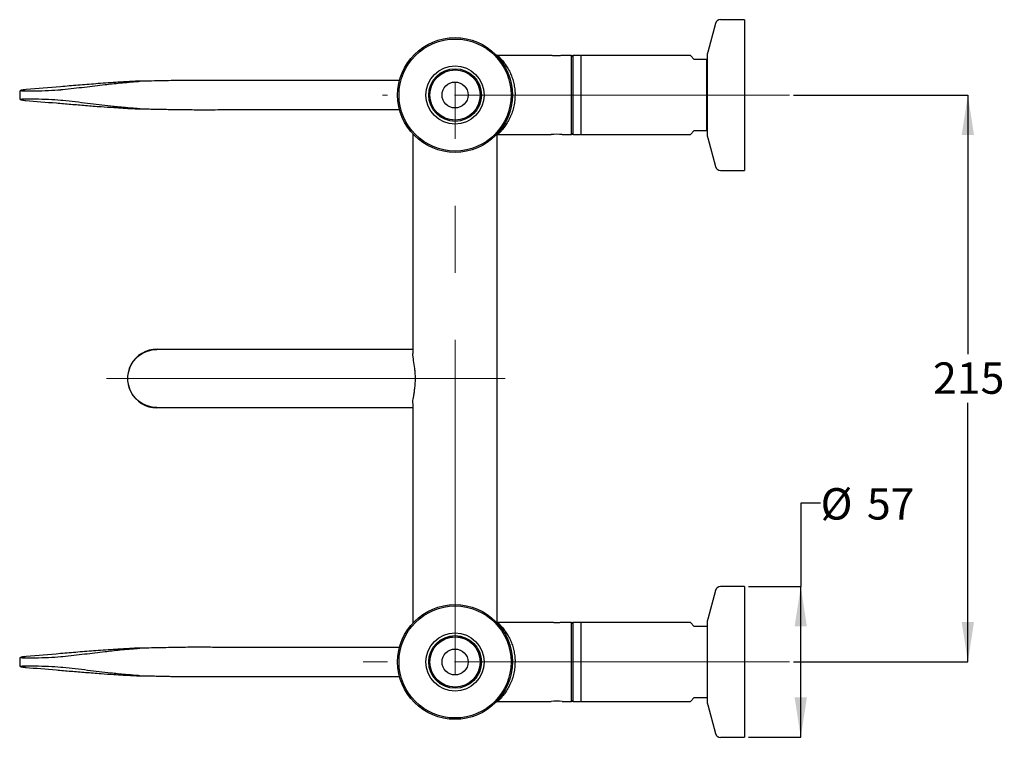
# Model space of a CAD drawing. Units: millimetres. Extents: x 40 to 219, y 12 to 204.
# Drawn here: x 87 to 211, y 114 to 204 of the extents above; entities that cross this region are included whole.
import ezdxf

# ---------------------------------------------------------------- set-up
doc = ezdxf.new("R2010")
doc.units = ezdxf.units.MM
doc.linetypes.add('CENTERX2', pattern=[20.32, 12.7, -2.54, 2.54, -2.54])
doc.layers.add('DIMENSIONS', color=7, linetype='Continuous')
doc.styles.add('SLDTEXTSTYLE0', font='TXT', dxfattribs={"width": 0.7})
doc.dimstyles.new('SLDDIMSTYLE1', dxfattribs={"dimtxt": 5.037667, "dimasz": 2.686756, "dimexe": 0, "dimexo": 0.0625, "dimgap": 1.259417, "dimtad": 0, "dimtih": 1, "dimtoh": 1, "dimdec": 0, "dimlfac": 3, "dimrnd": 1e-09, "dimzin": 12, "dimdsep": 46, "dimtxsty": 'SLDTEXTSTYLE0', "dimsah": 1, "dimcen": 0.09, "dimadec": 0, "dimazin": 3, "dimtfac": 1, "dimtdec": 0, "dimtofl": 0, "dimtmove": 0, "dimatfit": 3, "dimfxl": 0, "dimfrac": 2, "dimtolj": 1, "dimtzin": 12, "dimarcsym": 0})

# ---------------------------------------------------------------- blocks, each defined once
blk = doc.blocks.new('_D_4')
at = {"layer": 'DIMENSIONS', "color": 7}
for p, q in [((184.69, 194.94), (206.73, 194.94)), ((206.73, 194.94), (206.73, 162.18)), ((206.73, 123.27), (206.73, 156.02)), ((184.69, 123.27), (206.73, 123.27))]:
    blk.add_line(p, q, dxfattribs=at)
for points in [[(206.73, 194.94), (205.95, 189.9), (207.5, 189.9)], [(206.73, 123.27), (207.5, 128.31), (205.95, 128.31)]]:
    blk.add_solid(points, dxfattribs=at)
at = {"layer": 'DIMENSIONS', "color": 7, "insert": (202.32, 161.14), "char_height": 3.969, "attachment_point": 1, "style": 'SLDTEXTSTYLE0'}
blk.add_mtext('215', dxfattribs=at)
blk = doc.blocks.new('_D_5')
at = {"layer": 'DIMENSIONS', "color": 7}
for p, q in [((188.12, 143.33), (185.62, 143.33)), ((185.62, 143.33), (185.62, 132.8)), ((179.01, 132.8), (185.62, 132.8)), ((185.62, 113.75), (185.62, 132.8)), ((179.01, 113.75), (185.62, 113.75))]:
    blk.add_line(p, q, dxfattribs=at)
for points in [[(185.62, 132.8), (184.84, 127.76), (186.39, 127.76)], [(185.62, 113.75), (186.39, 118.78), (184.84, 118.78)]]:
    blk.add_solid(points, dxfattribs=at)
at = {"layer": 'DIMENSIONS', "color": 7, "char_height": 3.969, "attachment_point": 1, "style": 'SLDTEXTSTYLE0'}
for s, insert in [('%%c', (188.12, 145.24)), ('57', (193.97, 145.24))]:
    blk.add_mtext(s, dxfattribs=dict(at, insert=insert))

msp = doc.modelspace()

# ---------------------------------------------------------------- linework, layer by layer
at = {"color": 7, "linetype": 'Continuous', "lineweight": 25}
for p, q in [((178.51, 204.46), (175.47, 204.46)), ((178.51, 204.46), (178.51, 189.73)), ((174.83, 203.97), (173.86, 200.36)), ((154.08, 199.94), (147.34, 199.94)), ((156.67, 199.94), (155.47, 199.94)), ((156.67, 189.94), (156.67, 199.94)), ((156.87, 199.94), (156.84, 199.9)), ((156.84, 199.9), (156.84, 189.97)), ((157.81, 199.94), (156.87, 199.94)), ((157.84, 199.9), (157.81, 199.94)), ((157.89, 199.94), (157.84, 199.89)), ((157.84, 199.9), (157.84, 189.97)), ((171.67, 199.94), (157.89, 199.94)), ((172.17, 199.44), (171.67, 199.94)), ((173.77, 199.44), (172.17, 199.44)), ((173.77, 190.44), (173.77, 199.44)), ((173.84, 192.07), (173.84, 200.18)), ((134.92, 196.77), (113.59, 196.77)), ((86.94, 195.35), (86.94, 194.53)), ((87.77, 195.63), (87.57, 195.61)), ((92.14, 195.62), (92.38, 195.64)), ((92.38, 194.24), (92.14, 194.26)), ((113.59, 193.1), (134.92, 193.1)), ((173.84, 189.69), (173.84, 192.07)), ((171.67, 189.94), (172.17, 190.44)), ((172.17, 190.44), (173.77, 190.44)), ((136.61, 190.03), (136.61, 162.28)), ((147.27, 128.18), (147.27, 190.03)), ((147.34, 189.94), (154.08, 189.94)), ((155.47, 189.94), (156.67, 189.94)), ((156.84, 189.97), (156.87, 189.94)), ((156.87, 189.94), (157.81, 189.94)), ((157.81, 189.94), (157.84, 189.97)), ((157.84, 189.99), (157.89, 189.94)), ((157.89, 189.94), (171.67, 189.94)), ((173.86, 189.52), (174.83, 185.91)), ((178.51, 189.73), (178.51, 185.41)), ((175.47, 185.41), (178.51, 185.41)), ((121.94, 162.77), (104.27, 162.77)), ((136.61, 162.77), (121.94, 162.77)), ((136.61, 155.93), (136.61, 128.18)), ((104.27, 155.44), (121.94, 155.44)), ((104.27, 155.4), (104.8, 155.44)), ((121.94, 155.44), (136.61, 155.44)), ((174.83, 132.3), (173.86, 128.69)), ((178.51, 132.8), (175.47, 132.8)), ((178.51, 132.8), (178.51, 121.62)), ((147.34, 128.27), (147.27, 128.28)), ((154.08, 128.27), (147.34, 128.27)), ((156.67, 128.27), (155.47, 128.27)), ((156.67, 118.27), (156.67, 128.27)), ((156.87, 128.27), (156.84, 128.24)), ((156.84, 128.24), (156.84, 118.3)), ((157.81, 128.27), (156.87, 128.27)), ((157.84, 128.24), (157.81, 128.27)), ((157.89, 128.27), (157.84, 128.22)), ((157.84, 128.24), (157.84, 118.3)), ((171.67, 128.27), (157.89, 128.27)), ((172.17, 127.77), (171.67, 128.27)), ((173.84, 122.36), (173.84, 128.52)), ((173.77, 127.77), (172.17, 127.77)), ((134.92, 125.1), (113.59, 125.1)), ((86.94, 123.68), (86.94, 122.86)), ((87.77, 123.96), (87.57, 123.94)), ((92.14, 123.95), (92.38, 123.97)), ((92.38, 122.57), (92.14, 122.59)), ((173.84, 118.03), (173.84, 122.36)), ((113.59, 121.44), (134.92, 121.44)), ((178.51, 121.62), (178.51, 113.75)), ((147.34, 118.27), (154.08, 118.27)), ((155.47, 118.27), (156.67, 118.27)), ((156.84, 118.3), (156.87, 118.27)), ((156.87, 118.27), (157.81, 118.27)), ((157.81, 118.27), (157.84, 118.3)), ((157.84, 118.32), (157.89, 118.27)), ((157.89, 118.27), (171.67, 118.27)), ((171.67, 118.27), (172.17, 118.77)), ((172.17, 118.77), (173.77, 118.77)), ((173.86, 117.85), (174.83, 114.24)), ((175.47, 113.75), (178.51, 113.75))]:
    msp.add_line(p, q, dxfattribs=at)
at = {"color": 7, "linetype": 'CENTERX2', "lineweight": 18, "ltscale": 3.333333}
for p, q in [((141.94, 121.67), (141.94, 196.54)), ((184.19, 194.94), (132.79, 194.94)), ((121.94, 159.1), (97.92, 159.1)), ((148.29, 159.1), (121.94, 159.1)), ((184.19, 123.27), (130.35, 123.27))]:
    msp.add_line(p, q, dxfattribs=at)
at = {"color": 7, "linetype": 'Continuous', "lineweight": 25, "flags": 128}
msp.add_lwpolyline([(104.27, 155.44), (103.67, 155.49), (103.08, 155.64), (102.53, 155.88), (102.02, 156.21), (101.57, 156.62), (101.2, 157.1), (100.91, 157.63), (100.72, 158.2), (100.62, 158.8), (100.62, 159.41), (100.72, 160), (100.91, 160.58), (101.2, 161.11), (101.57, 161.59), (102.02, 162), (102.53, 162.33), (103.08, 162.57), (103.67, 162.72), (104.27, 162.77), (104.27, 162.77)], dxfattribs=at)
at = {"color": 7, "linetype": 'Continuous', "lineweight": 25}
for centre, radius in [((141.94, 194.94), 7.25), ((141.94, 194.94), 7.08), ((141.94, 194.94), 3.67), ((141.94, 194.94), 3.33), ((141.94, 194.94), 3.18), ((141.94, 194.94), 3.17), ((141.94, 194.94), 1.64), ((141.94, 123.27), 7.25), ((141.94, 123.27), 7.08), ((141.94, 123.27), 3.67), ((141.94, 123.27), 3.33), ((141.94, 123.27), 3.18), ((141.94, 123.27), 3.17), ((141.94, 123.27), 1.64)]:
    msp.add_circle(centre, radius, dxfattribs=at)
for centre, radius, start, end in [((175.47, 203.8), 0.667, 90, 165), ((174.51, 200.18), 0.667, 165, 180), ((156.67, 199.77), 0.167, 0, 90), ((154.77, 184.96), 5.02, 81.9894, 97.9093), ((156.67, 190.1), 0.167, 270, 0), ((174.51, 189.69), 0.667, 180, 195), ((175.47, 186.08), 0.667, 195, 270), ((104.27, 159.1), 3.71, 81.7509, 270), ((175.47, 132.13), 0.667, 90, 165), ((156.67, 128.1), 0.167, 0, 90), ((174.51, 128.52), 0.667, 165, 180), ((154.77, 113.3), 5.02, 81.9894, 97.9093), ((156.67, 118.44), 0.167, 270, 0), ((174.51, 118.03), 0.667, 180, 195), ((175.47, 114.41), 0.667, 195, 270)]:
    msp.add_arc(centre, radius, start, end, dxfattribs=at)
for centre, major_axis, start_param, end_param in [((90.23, 195.64), (3.13, 0.13), 2.581513, 3.181203), ((90.23, 195.64), (3.13, 0.13), 3.181203, 5.364752), ((90.23, 194.23), (3.13, -0.13), 3.095608, 3.760361), ((90.23, 194.23), (3.13, -0.13), 0.918434, 3.095608), ((90.23, 123.98), (3.13, 0.13), 2.581513, 3.181203), ((90.23, 123.98), (3.13, 0.13), 3.181203, 5.364752), ((90.23, 122.56), (3.13, -0.13), 3.095608, 3.760361), ((90.23, 122.56), (3.13, -0.13), 0.918434, 3.095608)]:
    msp.add_ellipse(centre, major_axis=major_axis, ratio=0.044243, start_param=start_param, end_param=end_param, dxfattribs=at)
for points, knots in [([(147.34, 199.94), (147.32, 199.94), (147.27, 199.94), (147.22, 199.95), (147.19, 199.97), (147.18, 199.97)], [0, 0, 0, 0, 0.436279, 0.846343, 1, 1, 1, 1]), ([(147.34, 199.93), (147.34, 199.93), (147.33, 199.94), (147.4, 199.87), (147.57, 199.7), (147.86, 199.39), (148.23, 198.93), (148.58, 198.39), (148.88, 197.82), (149.14, 197.2), (149.33, 196.57), (149.47, 195.89), (149.52, 195.34), (149.52, 195.02), (149.52, 194.94)], [0, 0, 0, 0, 0.02902, 0.105962, 0.185232, 0.300988, 0.420869, 0.520809, 0.622781, 0.70936, 0.79777, 0.88252, 0.969692, 1, 1, 1, 1]), ([(155.47, 199.94), (155.46, 199.94), (155.45, 199.93), (155.33, 199.92), (155.15, 199.9), (154.93, 199.89), (154.69, 199.89), (154.46, 199.9), (154.27, 199.91), (154.13, 199.93), (154.07, 199.94), (154.08, 199.94), (154.08, 199.94)], [0, 0, 0, 0, 0.1066598, 0.2132948, 0.3205751, 0.4283046, 0.535324, 0.6415804, 0.7482108, 0.8557652, 0.9633609, 1, 1, 1, 1]), ([(173.84, 199.44), (173.83, 199.44), (173.81, 199.44), (173.78, 199.44), (173.77, 199.44)], [0, 0, 0, 0, 0.433953, 1, 1, 1, 1]), ([(92.38, 195.64), (93.31, 195.74), (95.15, 195.95), (97.15, 196.19), (98.6, 196.36), (99.61, 196.46), (100.7, 196.56), (101.58, 196.63), (102.02, 196.67), (102.1, 196.68), (102.11, 196.69), (102.1, 196.69), (102.08, 196.69), (102.04, 196.69), (101.95, 196.69), (101.78, 196.68), (101.46, 196.67), (100.88, 196.64), (100.05, 196.59), (98.95, 196.52), (97.76, 196.45), (96.17, 196.32), (94.3, 196.17), (91.35, 195.93), (89.2, 195.75), (87.77, 195.63)], [0, 0, 0, 0, 0.145883, 0.291749, 0.340063, 0.38843, 0.436605, 0.476718, 0.486877, 0.489388, 0.490698, 0.491639, 0.492579, 0.493852, 0.495352, 0.50146, 0.507534, 0.522026, 0.551024, 0.580005, 0.62233, 0.664677, 0.748522, 0.832375, 1, 1, 1, 1]), ([(113.59, 196.77), (113.11, 196.78), (112.26, 196.78), (111.15, 196.79), (110.29, 196.79), (109.06, 196.79), (107.66, 196.78), (106.03, 196.76), (104.66, 196.73), (103.31, 196.7), (102.47, 196.69), (102.08, 196.69)], [0, 0, 0, 0, 0.124174, 0.218853, 0.285346, 0.345637, 0.537491, 0.644813, 0.76566, 0.892108, 1, 1, 1, 1]), ([(87.56, 195.61), (87.51, 195.6), (87.38, 195.58), (87.2, 195.56), (87.1, 195.53), (87.03, 195.5), (86.98, 195.46), (86.94, 195.39), (86.94, 195.35), (86.94, 195.34)], [0, 0, 0, 0, 0.151515, 0.444723, 0.745639, 0.843649, 0.917731, 0.977982, 1, 1, 1, 1]), ([(86.94, 194.52), (86.94, 194.5), (86.95, 194.45), (86.99, 194.4), (87.03, 194.37), (87.08, 194.35), (87.16, 194.33), (87.31, 194.3), (87.51, 194.27), (87.67, 194.26), (87.71, 194.25)], [0, 0, 0, 0, 0.047217, 0.091639, 0.141569, 0.223104, 0.369821, 0.621903, 0.89215, 1, 1, 1, 1]), ([(87.68, 194.26), (88.97, 194.15), (90.87, 193.99), (93.4, 193.78), (95.25, 193.62), (97.04, 193.48), (98.65, 193.37), (100, 193.29), (101.02, 193.23), (101.7, 193.2), (101.98, 193.19), (102.06, 193.19), (102.09, 193.19), (102.1, 193.19), (102.11, 193.19), (102.09, 193.19), (102.04, 193.2), (101.88, 193.21), (101.28, 193.26), (100.35, 193.34), (99.29, 193.44), (98.17, 193.56), (96.98, 193.71), (95.03, 193.94), (93.44, 194.12), (92.38, 194.24)], [0, 0, 0, 0, 0.150844, 0.221146, 0.291436, 0.361598, 0.414206, 0.449598, 0.484909, 0.502544, 0.507028, 0.508662, 0.509575, 0.510571, 0.511562, 0.513528, 0.515477, 0.520424, 0.533688, 0.584755, 0.626528, 0.668284, 0.75121, 0.834149, 1, 1, 1, 1]), ([(149.52, 194.94), (149.51, 194.7), (149.5, 194.23), (149.38, 193.5), (149.17, 192.76), (148.95, 192.23), (148.71, 191.73), (148.45, 191.28), (148.11, 190.79), (147.78, 190.4), (147.54, 190.14), (147.39, 189.99), (147.33, 189.93), (147.34, 189.94), (147.34, 189.95)], [0, 0, 0, 0, 0.085282, 0.173212, 0.275719, 0.381644, 0.412693, 0.51641, 0.622399, 0.723124, 0.82643, 0.90073, 0.977012, 1, 1, 1, 1]), ([(102.08, 193.19), (102.16, 193.19), (102.48, 193.18), (103.1, 193.18), (103.95, 193.16), (104.83, 193.14), (105.65, 193.13), (106.33, 193.11), (106.89, 193.1), (107.37, 193.1), (107.9, 193.09), (108.59, 193.09), (109.52, 193.08), (110.67, 193.08), (112.06, 193.09), (113.05, 193.1), (113.59, 193.1)], [0, 0, 0, 0, 0.022481, 0.089615, 0.171197, 0.249631, 0.320818, 0.383532, 0.426024, 0.465242, 0.50529, 0.564066, 0.643433, 0.742714, 0.861495, 1, 1, 1, 1]), ([(147.27, 189.93), (147.29, 189.93), (147.31, 189.94), (147.33, 189.94), (147.34, 189.94)], [0, 0, 0, 0, 0.852052, 1, 1, 1, 1]), ([(136.62, 155.97), (136.62, 156.03), (136.6, 156.25), (136.7, 156.78), (136.8, 157.41), (136.87, 157.98), (136.92, 158.58), (136.94, 159.19), (136.91, 159.8), (136.84, 160.55), (136.72, 161.26), (136.64, 161.84), (136.6, 162.14), (136.61, 162.25), (136.61, 162.27)], [0, 0, 0, 0, 0.051349, 0.192576, 0.270148, 0.349801, 0.429977, 0.512758, 0.588512, 0.666458, 0.820388, 0.900751, 0.983657, 1, 1, 1, 1]), ([(147.34, 128.26), (147.34, 128.26), (147.33, 128.27), (147.4, 128.2), (147.57, 128.04), (147.86, 127.72), (148.23, 127.26), (148.58, 126.72), (148.88, 126.15), (149.14, 125.54), (149.33, 124.9), (149.47, 124.23), (149.52, 123.68), (149.52, 123.35), (149.52, 123.27)], [0, 0, 0, 0, 0.02902, 0.105962, 0.185232, 0.300988, 0.420869, 0.520809, 0.622781, 0.70936, 0.79777, 0.88252, 0.969692, 1, 1, 1, 1]), ([(155.47, 128.27), (155.46, 128.27), (155.45, 128.27), (155.33, 128.25), (155.15, 128.24), (154.93, 128.22), (154.69, 128.22), (154.46, 128.23), (154.27, 128.25), (154.13, 128.26), (154.07, 128.27), (154.08, 128.27), (154.08, 128.27)], [0, 0, 0, 0, 0.10666, 0.213295, 0.320575, 0.428305, 0.535324, 0.64158, 0.748211, 0.855765, 0.963361, 1, 1, 1, 1]), ([(92.38, 123.97), (93.31, 124.07), (95.15, 124.28), (97.15, 124.52), (98.6, 124.69), (99.61, 124.8), (100.7, 124.9), (101.58, 124.97), (102.02, 125.01), (102.1, 125.02), (102.11, 125.02), (102.1, 125.02), (102.08, 125.02), (102.04, 125.02), (101.95, 125.02), (101.78, 125.01), (101.46, 125), (100.88, 124.97), (100.05, 124.92), (98.95, 124.86), (97.76, 124.78), (96.17, 124.66), (94.3, 124.51), (91.35, 124.26), (89.2, 124.08), (87.77, 123.96)], [0, 0, 0, 0, 0.145883, 0.291749, 0.340063, 0.38843, 0.436605, 0.476718, 0.486877, 0.489388, 0.490698, 0.491639, 0.492579, 0.493852, 0.495352, 0.50146, 0.507534, 0.522026, 0.551024, 0.580005, 0.62233, 0.664677, 0.748522, 0.832375, 1, 1, 1, 1]), ([(113.59, 125.1), (113.11, 125.11), (112.26, 125.12), (111.15, 125.12), (110.29, 125.13), (109.06, 125.13), (107.66, 125.12), (106.03, 125.09), (104.66, 125.06), (103.31, 125.03), (102.47, 125.03), (102.08, 125.02)], [0, 0, 0, 0, 0.124174, 0.218853, 0.285346, 0.345637, 0.537491, 0.644813, 0.76566, 0.892108, 1, 1, 1, 1]), ([(87.56, 123.94), (87.51, 123.93), (87.38, 123.92), (87.2, 123.89), (87.1, 123.87), (87.03, 123.84), (86.98, 123.79), (86.94, 123.73), (86.94, 123.69), (86.94, 123.68)], [0, 0, 0, 0, 0.151515, 0.444723, 0.745639, 0.843649, 0.917731, 0.977982, 1, 1, 1, 1]), ([(149.52, 123.27), (149.51, 123.04), (149.5, 122.56), (149.38, 121.83), (149.17, 121.09), (148.95, 120.56), (148.71, 120.07), (148.45, 119.62), (148.11, 119.13), (147.78, 118.74), (147.54, 118.47), (147.39, 118.33), (147.33, 118.27), (147.34, 118.28), (147.34, 118.28)], [0, 0, 0, 0, 0.085282, 0.173212, 0.275719, 0.381644, 0.412693, 0.51641, 0.622399, 0.723124, 0.82643, 0.90073, 0.977012, 1, 1, 1, 1]), ([(86.94, 122.86), (86.94, 122.83), (86.95, 122.78), (86.99, 122.73), (87.03, 122.7), (87.08, 122.68), (87.16, 122.66), (87.31, 122.63), (87.51, 122.61), (87.67, 122.59), (87.71, 122.59)], [0, 0, 0, 0, 0.047217, 0.091639, 0.141569, 0.223104, 0.369821, 0.621903, 0.89215, 1, 1, 1, 1]), ([(87.68, 122.59), (88.97, 122.48), (90.87, 122.32), (93.4, 122.11), (95.25, 121.96), (97.04, 121.82), (98.65, 121.7), (100, 121.62), (101.02, 121.57), (101.7, 121.53), (101.98, 121.52), (102.06, 121.52), (102.09, 121.52), (102.1, 121.52), (102.11, 121.52), (102.09, 121.53), (102.04, 121.53), (101.88, 121.55), (101.28, 121.6), (100.35, 121.68), (99.29, 121.77), (98.17, 121.89), (96.98, 122.04), (95.03, 122.27), (93.44, 122.45), (92.38, 122.57)], [0, 0, 0, 0, 0.150844, 0.221146, 0.291436, 0.361598, 0.414206, 0.449598, 0.484909, 0.502544, 0.507028, 0.508662, 0.509575, 0.510571, 0.511562, 0.513528, 0.515477, 0.520424, 0.533688, 0.584755, 0.626528, 0.668284, 0.75121, 0.834149, 1, 1, 1, 1]), ([(102.08, 121.52), (102.16, 121.52), (102.48, 121.52), (103.1, 121.51), (103.95, 121.5), (104.83, 121.48), (105.65, 121.46), (106.33, 121.45), (106.89, 121.44), (107.37, 121.43), (107.9, 121.42), (108.59, 121.42), (109.52, 121.41), (110.67, 121.42), (112.06, 121.42), (113.05, 121.43), (113.59, 121.44)], [0, 0, 0, 0, 0.022481, 0.089615, 0.171197, 0.249631, 0.320818, 0.383532, 0.426024, 0.465242, 0.50529, 0.564066, 0.643433, 0.742714, 0.861495, 1, 1, 1, 1]), ([(147.18, 118.24), (147.2, 118.24), (147.24, 118.26), (147.3, 118.28), (147.33, 118.27), (147.34, 118.27)], [0, 0, 0, 0, 0.3510825, 0.9395034, 1, 1, 1, 1])]:
    msp.add_open_spline(points, degree=3, knots=knots, dxfattribs=at)

# ---------------------------------------------------------------- dimensions: what is measured, and where the dimension line sits
at = {"layer": 'DIMENSIONS', "color": 7}
dim = msp.add_linear_dim(base=(206.73, 123.27), p1=(184.19, 194.94), p2=(184.19, 123.27), angle=90, dimstyle='SLDDIMSTYLE1', dxfattribs=at)
dim.commit()
dim.dimension.update_dxf_attribs({"geometry": '_D_4', "text_midpoint": (206.73, 159.1), "dimtype": 160})
dim = msp.add_linear_dim(base=(185.62, 132.8), p1=(178.51, 113.75), p2=(178.51, 132.8), angle=90, text='%%c<>', dimstyle='SLDDIMSTYLE1', dxfattribs=at)
dim.commit()
dim.dimension.update_dxf_attribs({"geometry": '_D_5', "text_midpoint": (185.62, 143.33), "dimtype": 160})

doc.saveas('drawing.dxf')
